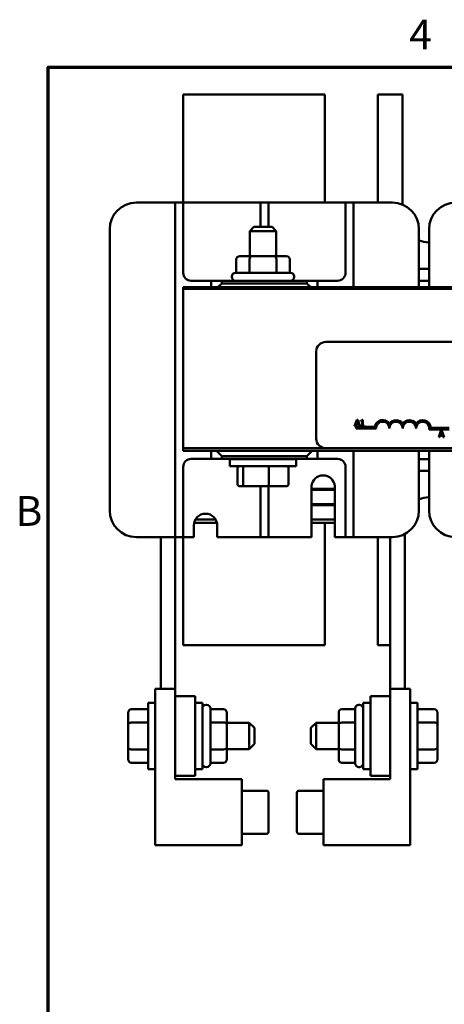
# Model space of a CAD drawing. Units: inches. Extents: x 0.3 to 33.9, y 0.7 to 21.3.
# Drawn here: x 0.5 to 4.5, y 11.9 to 21.2 of the extents above; entities that cross this region are included whole.
import ezdxf

# ---------------------------------------------------------------- set-up
doc = ezdxf.new("R2010")
doc.units = ezdxf.units.IN
doc.header["$LTSCALE"] = 2
doc.header["$MEASUREMENT"] = 0
doc.layers.add('Border (ANSI)', color=7, linetype='Continuous', lineweight=70)
doc.layers.add('Visible (ANSI)', color=7, linetype='Continuous', lineweight=50)
doc.styles.add('Note Text (ANSI)', font='tahoma.ttf')

# ---------------------------------------------------------------- blocks, each defined once
blk = doc.blocks.new('Borders Default Border')
at = {"layer": 'Border (ANSI)', "flags": 128}
blk.add_lwpolyline([(0.38, 0.62), (0.38, 10.38), (16.62, 10.38), (16.62, 0.62), (0.38, 0.62)], dxfattribs=at)
at = {"layer": 'Border (ANSI)', "char_height": 0.14, "attachment_point": 7, "style": 'Note Text (ANSI)'}
for s, insert in [('4', (2.0762, 10.42)), ('B', (0.2273, 8.18))]:
    blk.add_mtext(s, dxfattribs=dict(at, insert=insert))

msp = doc.modelspace()

# ---------------------------------------------------------------- linework, layer by layer
at = {"layer": 'Visible (ANSI)'}
for p, q in [((2.029, 20.5031), (3.359, 20.5031)), ((2.029, 20.5031), (2.029, 19.4876)), ((3.359, 19.4876), (3.359, 20.5031)), ((3.859, 20.5031), (3.859, 19.4876)), ((3.859, 20.5031), (4.089, 20.5031)), ((4.089, 19.4688), (4.089, 20.5031)), ((1.589, 19.4876), (1.879, 19.4876)), ((1.954, 19.4876), (1.879, 19.4876)), ((1.954, 19.4126), (1.954, 19.4876)), ((2.029, 19.4876), (1.954, 19.4876)), ((2.104, 19.4876), (2.029, 19.4876)), ((2.029, 19.4876), (2.029, 19.4126)), ((2.104, 19.4876), (2.679, 19.4876)), ((2.754, 19.4876), (2.679, 19.4876)), ((2.754, 19.4126), (2.754, 19.4876)), ((2.829, 19.4876), (2.754, 19.4876)), ((2.904, 19.4876), (2.829, 19.4876)), ((2.829, 19.4876), (2.829, 19.4126)), ((2.904, 19.4876), (3.479, 19.4876)), ((3.554, 19.4876), (3.479, 19.4876)), ((3.629, 19.4876), (3.554, 19.4876)), ((3.554, 19.4126), (3.554, 19.4876)), ((3.704, 19.4876), (3.629, 19.4876)), ((3.629, 19.4876), (3.629, 19.4126)), ((3.704, 19.4876), (3.994, 19.4876)), ((1.954, 16.4166), (1.954, 19.4126)), ((2.029, 19.4126), (2.029, 18.8276)), ((2.754, 19.2586), (2.754, 19.4126)), ((2.829, 19.4126), (2.829, 19.2586)), ((3.554, 18.8276), (3.554, 19.4126)), ((3.629, 19.4126), (3.629, 18.6911)), ((1.339, 16.5916), (1.339, 19.2376)), ((2.694, 19.2586), (2.654, 19.2186)), ((2.904, 19.2186), (2.654, 19.2186)), ((2.654, 18.9831), (2.654, 19.2186)), ((2.694, 19.2586), (2.864, 19.2586)), ((2.864, 19.2586), (2.904, 19.2186)), ((2.904, 18.9831), (2.904, 19.2186)), ((4.244, 19.2376), (4.244, 18.6911)), ((4.339, 18.6911), (4.339, 19.2376)), ((2.6697, 18.9831), (2.5607, 18.9831)), ((2.8879, 18.9831), (2.6697, 18.9831)), ((2.9972, 18.9831), (2.8879, 18.9831)), ((2.5261, 18.9531), (2.5261, 18.8281)), ((2.6524, 18.9531), (2.6524, 18.8281)), ((2.9052, 18.9531), (2.9052, 18.8281)), ((3.0319, 18.9531), (3.0319, 18.8281)), ((2.5215, 18.8281), (3.0365, 18.8281)), ((4.339, 18.8631), (4.244, 18.8631)), ((2.104, 18.7526), (2.2915, 18.7526)), ((2.3915, 18.7526), (2.2915, 18.7526)), ((2.2915, 18.7526), (2.2915, 18.6911)), ((2.3915, 18.7271), (2.3555, 18.6911)), ((2.3915, 18.7271), (2.3915, 18.7526)), ((2.3915, 18.7526), (3.1915, 18.7526)), ((3.1915, 18.7271), (2.3915, 18.7271)), ((2.4865, 18.7881), (2.4865, 18.7931)), ((3.0365, 18.7531), (2.5215, 18.7531)), ((2.654, 18.7526), (2.654, 18.7531)), ((2.904, 18.7526), (2.904, 18.7531)), ((3.0715, 18.7881), (3.0715, 18.7931)), ((3.1915, 18.7526), (3.1915, 18.7271)), ((3.2915, 18.7526), (3.1915, 18.7526)), ((3.2275, 18.6911), (3.1915, 18.7271)), ((3.2915, 18.6911), (3.2915, 18.7526)), ((3.2915, 18.7526), (3.479, 18.7526)), ((4.244, 18.7531), (4.339, 18.7531)), ((2.029, 18.6911), (9.529, 18.6911)), ((2.029, 18.6771), (2.029, 18.6911)), ((9.529, 18.6771), (2.029, 18.6771)), ((2.029, 18.6771), (2.029, 17.1771)), ((9.529, 18.6771), (2.029, 18.6771)), ((3.369, 18.1771), (8.189, 18.1771)), ((3.279, 17.2671), (3.279, 18.0871)), ((3.6597, 17.4456), (3.6395, 17.3856)), ((3.6552, 17.4092), (3.6644, 17.4375)), ((3.6737, 17.4092), (3.6552, 17.4092)), ((3.6695, 17.4456), (3.6597, 17.4456)), ((3.6644, 17.4375), (3.6737, 17.4092)), ((3.6898, 17.3856), (3.6695, 17.4456)), ((3.6985, 17.4375), (3.6985, 17.432)), ((3.6985, 17.432), (3.7094, 17.432)), ((3.7094, 17.432), (3.7094, 17.3918)), ((3.7171, 17.4458), (3.7109, 17.4458)), ((3.7171, 17.3918), (3.7171, 17.4458)), ((3.6395, 17.3856), (3.6476, 17.3856)), ((3.6476, 17.3856), (3.653, 17.4024)), ((3.653, 17.4024), (3.6759, 17.4024)), ((3.654, 17.3646), (3.654, 17.3793)), ((3.654, 17.3793), (3.8282, 17.3793)), ((3.8415, 17.3646), (3.654, 17.3646)), ((3.6759, 17.4024), (3.6813, 17.3856)), ((3.6813, 17.3856), (3.6898, 17.3856)), ((3.6985, 17.3918), (3.6985, 17.3856)), ((3.7094, 17.3918), (3.6985, 17.3918)), ((3.6985, 17.3856), (3.7277, 17.3856)), ((3.7277, 17.3918), (3.7171, 17.3918)), ((3.7277, 17.3856), (3.7277, 17.3918)), ((4.529, 17.3551), (4.3408, 17.3551)), ((4.356, 17.3698), (4.529, 17.3698)), ((4.4499, 17.3411), (4.4297, 17.2811)), ((4.4454, 17.3047), (4.4546, 17.333)), ((4.4598, 17.3411), (4.4499, 17.3411)), ((4.4546, 17.333), (4.4639, 17.3047)), ((4.48, 17.2811), (4.4598, 17.3411)), ((4.4297, 17.2811), (4.4378, 17.2811)), ((4.4378, 17.2811), (4.4432, 17.2979)), ((4.4432, 17.2979), (4.4661, 17.2979)), ((4.4639, 17.3047), (4.4454, 17.3047)), ((4.4661, 17.2979), (4.4716, 17.2811)), ((4.4716, 17.2811), (4.48, 17.2811)), ((2.029, 17.1771), (3.369, 17.1771)), ((3.369, 17.1771), (2.029, 17.1771)), ((2.029, 17.1521), (2.029, 17.1771)), ((9.529, 17.1521), (2.029, 17.1521)), ((2.2915, 17.1521), (2.2915, 17.0766)), ((2.3415, 17.1521), (2.3915, 17.1021)), ((3.1915, 17.1021), (3.2415, 17.1521)), ((3.2915, 17.0766), (3.2915, 17.1521)), ((8.189, 17.1771), (3.369, 17.1771)), ((3.629, 17.1521), (3.629, 16.4166)), ((4.244, 17.1521), (4.244, 16.5916)), ((4.339, 16.5916), (4.339, 17.1521)), ((2.2915, 17.0766), (2.104, 17.0766)), ((2.2915, 17.0766), (2.3915, 17.0766)), ((2.3915, 17.1021), (3.1915, 17.1021)), ((2.3915, 17.0766), (2.3915, 17.1021)), ((3.1915, 17.0766), (2.3915, 17.0766)), ((3.0915, 17.0761), (2.4665, 17.0761)), ((2.4665, 17.0761), (2.4665, 17.0086)), ((2.654, 17.0761), (2.654, 17.0766)), ((2.904, 17.0761), (2.904, 17.0766)), ((3.0915, 17.0761), (3.0915, 17.0086)), ((3.1915, 17.1021), (3.1915, 17.0766)), ((3.1915, 17.0766), (3.2915, 17.0766)), ((3.479, 17.0766), (3.2915, 17.0766)), ((4.339, 17.0761), (4.244, 17.0761)), ((2.029, 17.0016), (2.029, 16.4166)), ((3.0915, 17.0086), (2.4665, 17.0086)), ((2.5382, 16.8406), (2.5382, 16.9886)), ((2.5917, 16.8406), (2.5917, 16.9886)), ((2.8325, 16.8406), (2.8325, 16.9886)), ((3.0198, 16.8406), (3.0198, 16.9886)), ((3.554, 16.4166), (3.554, 17.0016)), ((4.244, 16.9661), (4.339, 16.9661)), ((2.5602, 16.8206), (2.6088, 16.8206)), ((2.6088, 16.8206), (2.8276, 16.8206)), ((2.754, 16.4166), (2.754, 16.8206)), ((2.8276, 16.8206), (2.9978, 16.8206)), ((2.829, 16.8206), (2.829, 16.4166)), ((3.234, 16.3416), (3.234, 16.822)), ((3.454, 16.7966), (3.234, 16.7966)), ((3.234, 16.7866), (3.454, 16.7866)), ((3.454, 16.822), (3.454, 16.3416)), ((3.454, 16.6516), (3.234, 16.6516)), ((3.234, 16.6416), (3.454, 16.6416)), ((2.3342, 16.5066), (2.1437, 16.5066)), ((3.454, 16.5066), (3.234, 16.5066)), ((1.954, 16.3416), (1.954, 16.4166)), ((2.029, 16.4166), (2.029, 16.3416)), ((2.129, 16.3416), (2.129, 16.4516)), ((2.1319, 16.4766), (2.3461, 16.4766)), ((2.349, 16.4516), (2.349, 16.3416)), ((2.754, 16.3416), (2.754, 16.4166)), ((2.829, 16.4166), (2.829, 16.3416)), ((3.234, 16.4766), (3.454, 16.4766)), ((3.359, 15.3261), (3.359, 16.4661)), ((3.554, 16.3416), (3.554, 16.4166)), ((3.629, 16.4166), (3.629, 16.3416)), ((1.879, 16.3416), (1.589, 16.3416)), ((1.819, 16.3416), (1.819, 14.9151)), ((1.879, 16.3416), (1.954, 16.3416)), ((1.954, 16.3416), (2.029, 16.3416)), ((1.954, 16.3416), (1.954, 14.9151)), ((2.029, 16.3416), (2.029, 15.3261)), ((2.029, 16.3416), (2.104, 16.3416)), ((2.129, 16.3416), (2.104, 16.3416)), ((2.679, 16.3416), (2.349, 16.3416)), ((2.679, 16.3416), (2.754, 16.3416)), ((2.754, 16.3416), (2.829, 16.3416)), ((2.829, 16.3416), (2.904, 16.3416)), ((3.234, 16.3416), (2.904, 16.3416)), ((3.479, 16.3416), (3.454, 16.3416)), ((3.479, 16.3416), (3.554, 16.3416)), ((3.554, 16.3416), (3.629, 16.3416)), ((3.629, 16.3416), (3.704, 16.3416)), ((3.994, 16.3416), (3.704, 16.3416)), ((3.859, 16.3416), (3.859, 15.3261)), ((3.975, 14.9151), (3.975, 16.3416)), ((4.11, 16.3701), (4.11, 14.9151)), ((3.359, 15.3261), (2.029, 15.3261)), ((3.975, 15.3261), (3.859, 15.3261)), ((1.767, 14.9151), (1.954, 14.9151)), ((1.767, 13.4441), (1.767, 14.9151)), ((1.954, 14.9151), (1.954, 14.8466)), ((3.975, 14.8466), (3.975, 14.9151)), ((3.975, 14.9151), (4.162, 14.9151)), ((4.162, 14.9151), (4.162, 13.4441)), ((1.954, 14.8466), (2.1415, 14.8466)), ((1.954, 14.8466), (1.954, 14.0966)), ((2.1415, 14.0966), (2.1415, 14.8466)), ((3.975, 14.8466), (3.7875, 14.8466)), ((3.7875, 14.8466), (3.7875, 14.0966)), ((3.975, 14.0966), (3.975, 14.8466)), ((1.5415, 14.7245), (1.6995, 14.7245)), ((1.6995, 14.1591), (1.6995, 14.7841)), ((1.767, 14.7841), (1.6995, 14.7841)), ((2.1415, 14.7841), (2.209, 14.7841)), ((2.209, 14.7841), (2.209, 14.1591)), ((2.244, 14.7641), (2.249, 14.7641)), ((2.284, 14.7291), (2.284, 14.2141)), ((2.409, 14.7245), (2.284, 14.7245)), ((3.52, 14.7245), (3.645, 14.7245)), ((3.645, 14.2141), (3.645, 14.7291)), ((3.685, 14.7641), (3.68, 14.7641)), ((3.72, 14.1591), (3.72, 14.7841)), ((3.7875, 14.7841), (3.72, 14.7841)), ((4.162, 14.7841), (4.2295, 14.7841)), ((4.2295, 14.7841), (4.2295, 14.1591)), ((4.3875, 14.7245), (4.2295, 14.7245)), ((1.5115, 14.6898), (1.5115, 14.5805)), ((2.439, 14.5809), (2.439, 14.6898)), ((3.49, 14.6898), (3.49, 14.5805)), ((4.4175, 14.5809), (4.4175, 14.6898)), ((1.5115, 14.5805), (1.5115, 14.3623)), ((1.5415, 14.5978), (1.6995, 14.5978)), ((2.409, 14.5982), (2.284, 14.5982)), ((2.439, 14.5966), (2.6495, 14.5966)), ((2.439, 14.3626), (2.439, 14.5809)), ((2.6495, 14.3466), (2.6495, 14.5966)), ((2.6995, 14.5466), (2.6495, 14.5966)), ((2.6995, 14.5466), (2.6995, 14.3966)), ((3.2295, 14.5466), (3.2795, 14.5966)), ((3.2295, 14.3966), (3.2295, 14.5466)), ((3.2795, 14.5966), (3.2795, 14.3466)), ((3.49, 14.5966), (3.2795, 14.5966)), ((3.49, 14.5805), (3.49, 14.3623)), ((3.52, 14.5978), (3.645, 14.5978)), ((4.3875, 14.5982), (4.2295, 14.5982)), ((4.4175, 14.3626), (4.4175, 14.5809)), ((1.5115, 14.3623), (1.5115, 14.2533)), ((2.439, 14.2533), (2.439, 14.3626)), ((2.6995, 14.3966), (2.6495, 14.3466)), ((3.2295, 14.3966), (3.2795, 14.3466)), ((3.49, 14.3623), (3.49, 14.2533)), ((4.4175, 14.2533), (4.4175, 14.3626)), ((1.5415, 14.3449), (1.6995, 14.3449)), ((2.409, 14.3453), (2.284, 14.3453)), ((2.439, 14.3466), (2.6495, 14.3466)), ((3.49, 14.3466), (3.2795, 14.3466)), ((3.52, 14.3449), (3.645, 14.3449)), ((4.3875, 14.3453), (4.2295, 14.3453)), ((1.5415, 14.2187), (1.6995, 14.2187)), ((2.244, 14.1791), (2.249, 14.1791)), ((2.409, 14.2187), (2.284, 14.2187)), ((3.52, 14.2187), (3.645, 14.2187)), ((3.685, 14.1791), (3.68, 14.1791)), ((4.3875, 14.2187), (4.2295, 14.2187)), ((1.767, 14.1591), (1.6995, 14.1591)), ((1.954, 14.0966), (2.1415, 14.0966)), ((1.954, 14.0966), (1.954, 14.0641)), ((2.1415, 14.1591), (2.209, 14.1591)), ((3.7875, 14.1591), (3.72, 14.1591)), ((3.975, 14.0966), (3.7875, 14.0966)), ((3.975, 14.0641), (3.975, 14.0966)), ((4.162, 14.1591), (4.2295, 14.1591)), ((1.954, 14.0641), (2.581, 14.0641)), ((2.581, 14.0641), (2.581, 13.4441)), ((3.348, 13.4441), (3.348, 14.0641)), ((3.348, 14.0641), (3.975, 14.0641)), ((2.581, 13.9572), (2.811, 13.9572)), ((2.831, 13.7541), (2.831, 13.9371)), ((3.098, 13.9371), (3.098, 13.5713)), ((3.348, 13.9572), (3.118, 13.9572)), ((2.831, 13.5713), (2.831, 13.7541)), ((2.581, 13.551), (2.811, 13.551)), ((3.348, 13.551), (3.118, 13.551)), ((2.581, 13.4441), (1.767, 13.4441)), ((4.162, 13.4441), (3.348, 13.4441))]:
    msp.add_line(p, q, dxfattribs=at)
for centre, radius, start, end in [((1.589, 19.2376), 0.25, 90, 180), ((3.994, 19.2376), 0.25, 0, 90), ((4.589, 19.2376), 0.25, 90, 180), ((4.339, 19.3631), 0.25, 247.66632, 270), ((2.104, 18.8276), 0.075, 180, 270), ((2.5215, 18.7931), 0.035, 90, 180), ((3.0365, 18.7931), 0.035, 0, 90), ((3.479, 18.8276), 0.075, 270, 0), ((2.5215, 18.7881), 0.035, 180, 270), ((3.0365, 18.7881), 0.035, 270, 0), ((3.369, 18.0871), 0.09, 90, 180), ((3.904, 17.3646), 0.0772, 35.94251, 169.02424), ((3.904, 17.3646), 0.0625, 0, 180), ((4.029, 17.3646), 0.0772, 35.94251, 144.05749), ((4.029, 17.3646), 0.0625, 0, 180), ((4.154, 17.3646), 0.0772, 35.94251, 144.05749), ((4.154, 17.3646), 0.0625, 0, 180), ((4.279, 17.3646), 0.0772, 3.89493, 144.05749), ((4.279, 17.3646), 0.0625, 351.29964, 180), ((3.369, 17.2671), 0.09, 180, 270), ((2.104, 17.0016), 0.075, 90, 180), ((3.479, 17.0016), 0.075, 0, 90), ((3.344, 16.811), 0.1105, 5.68778, 174.31222), ((4.339, 16.4661), 0.25, 90, 112.33368), ((1.589, 16.5916), 0.25, 180, 270), ((3.609, 16.4661), 0.25, 132.09794, 135.41231), ((3.994, 16.5916), 0.25, 270, 0), ((4.589, 16.5916), 0.25, 180, 270), ((2.239, 16.4516), 0.11, 0, 180), ((3.609, 16.4661), 0.25, 177.59287, 180), ((2.244, 14.7291), 0.035, 90, 180), ((2.249, 14.7291), 0.035, 0, 90), ((3.68, 14.7291), 0.035, 90, 180), ((3.685, 14.7291), 0.035, 0, 90), ((2.244, 14.2141), 0.035, 180, 270), ((2.249, 14.2141), 0.035, 270, 0), ((3.68, 14.2141), 0.035, 180, 270), ((3.685, 14.2141), 0.035, 270, 0), ((2.811, 13.9372), 0.02, 0, 90), ((3.118, 13.9372), 0.02, 90, 180), ((2.811, 13.571), 0.02, 270, 0), ((3.118, 13.571), 0.02, 180, 270)]:
    msp.add_arc(centre, radius, start, end, dxfattribs=at)
for centre, major_axis, ratio, start_param, end_param in [((2.5607, 18.9531), (0.0346, 0), 0.866026, 1.570796, 3.141593), ((2.6697, 18.9531), (0, -0.03), 0.578221, 3.141593, 4.712389), ((2.8879, 18.9531), (0, -0.03), 0.576479, 1.570796, 3.141593), ((2.9972, 18.9531), (-0.0346, 0), 0.866026, 3.141593, 4.712389), ((2.5602, 16.9886), (0.022, 0), 0.90953, 1.570796, 3.141593), ((2.6088, 16.9886), (0, 0.02), 0.855309, 0, 1.570796), ((2.8276, 16.9886), (0, 0.02), 0.244161, 4.712389, 6.283185), ((2.9978, 16.9886), (-0.022, 0), 0.90953, 3.141593, 4.712389), ((2.5602, 16.8406), (0.022, 0), 0.90953, 3.141593, 4.712389), ((2.6088, 16.8406), (0, -0.02), 0.855309, 4.712389, 6.283185), ((2.8276, 16.8406), (0, -0.02), 0.244161, 0, 1.570796), ((2.9978, 16.8406), (-0.022, 0), 0.90953, 1.570796, 3.141593), ((1.5415, 14.6898), (0, -0.0346), 0.866026, 3.141593, 4.712389), ((2.409, 14.6898), (0, -0.0346), 0.866026, 1.570796, 3.141593), ((3.52, 14.6898), (0, -0.0346), 0.866026, 3.141593, 4.712389), ((4.3875, 14.6898), (0, -0.0346), 0.866026, 1.570796, 3.141593), ((1.5415, 14.5805), (0.03, 0), 0.576479, 1.570796, 3.141593), ((2.409, 14.5809), (-0.03, 0), 0.578221, 3.141593, 4.712389), ((3.52, 14.5805), (0.03, 0), 0.576479, 1.570796, 3.141593), ((4.3875, 14.5809), (-0.03, 0), 0.578221, 3.141593, 4.712389), ((1.5415, 14.3623), (0.03, 0), 0.578221, 3.141593, 4.712389), ((2.409, 14.3626), (-0.03, 0), 0.576479, 1.570796, 3.141593), ((3.52, 14.3623), (0.03, 0), 0.578221, 3.141593, 4.712389), ((4.3875, 14.3626), (-0.03, 0), 0.576479, 1.570796, 3.141593), ((1.5415, 14.2533), (0, 0.0346), 0.866026, 1.570796, 3.141593), ((2.409, 14.2533), (0, 0.0346), 0.866026, 3.141593, 4.712389), ((3.52, 14.2533), (0, 0.0346), 0.866026, 1.570796, 3.141593), ((4.3875, 14.2533), (0, 0.0346), 0.866026, 3.141593, 4.712389)]:
    msp.add_ellipse(centre, major_axis=major_axis, ratio=ratio, start_param=start_param, end_param=end_param, dxfattribs=at)
msp.add_open_spline([(3.7109, 17.4458), (3.7108, 17.445), (3.7107, 17.4442), (3.7103, 17.4427), (3.71, 17.4421), (3.7093, 17.4408), (3.7088, 17.4402), (3.7079, 17.4394), (3.7072, 17.4389), (3.7037, 17.4377), (3.701, 17.4375), (3.6985, 17.4375)], degree=3, knots=[-0.1005438, -0.1005438, -0.1005438, -0.1005438, -0.0762723, -0.0762723, -0.0553229, -0.0553229, -0.032618, -0.032618, -0.0195337, -0.0195337, 0, 0, 0, 0], dxfattribs=at)

# ---------------------------------------------------------------- block references
at = {"xscale": 2, "yscale": 2, "zscale": 2}
msp.add_blockref('Borders Default Border', (0, 0), dxfattribs=at)

doc.saveas('drawing.dxf')
